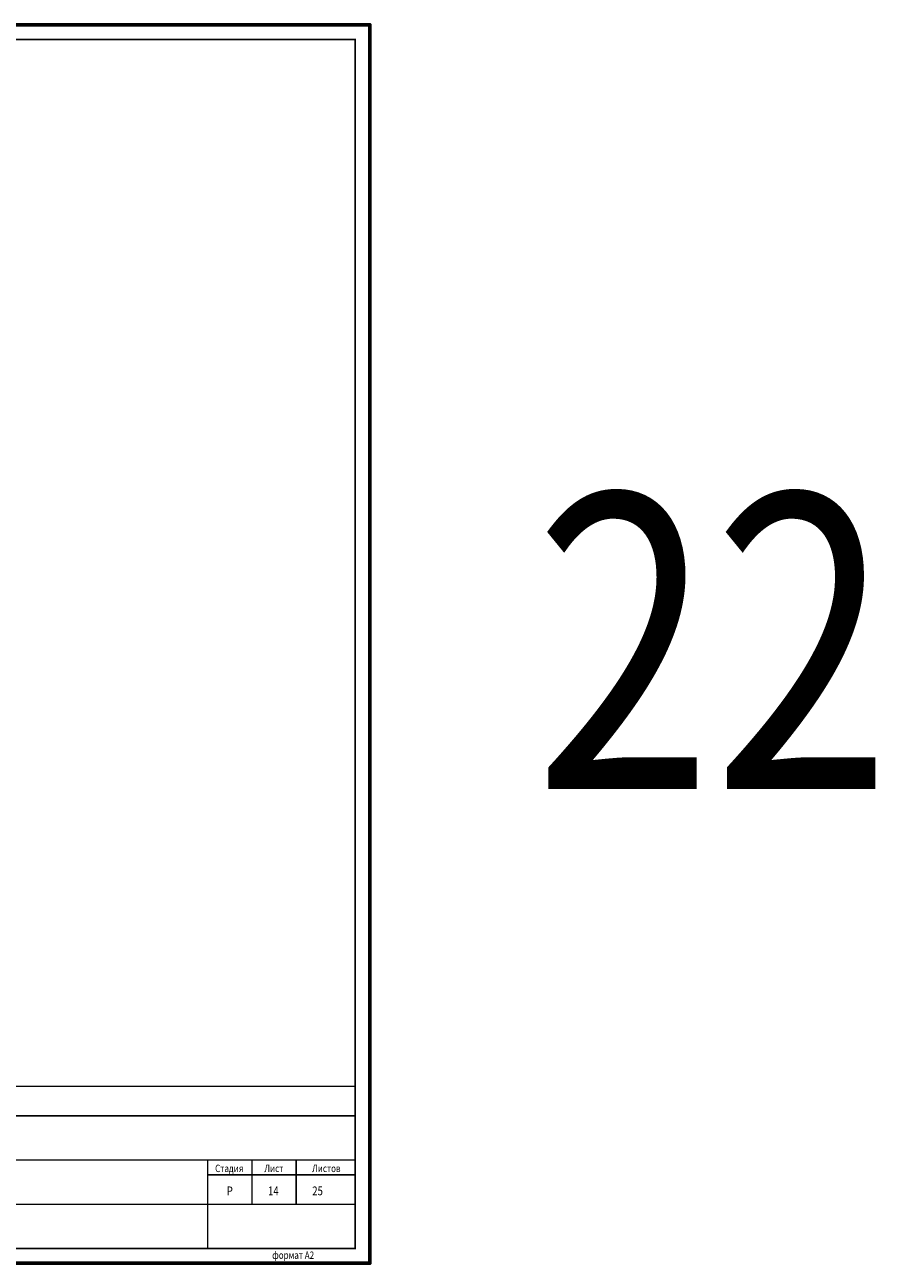
# Model space of a CAD drawing. Units: metres. Extents: x -389808 to 802673, y -114318 to 170939.
# Drawn here: x -301986 to -301697, y -109006 to -108586 of the extents above; entities that cross this region are included whole.
import ezdxf
from ezdxf.enums import TextEntityAlignment as Align

# ---------------------------------------------------------------- set-up
doc = ezdxf.new("R2010")
doc.units = ezdxf.units.M
doc.layers.add('ws_sign_K', color=52, linetype='Continuous')
doc.layers.add('номера листов', color=7, linetype='Continuous')
doc.layers.add('Рамка', color=7, linetype='Continuous', lineweight=60)
doc.styles.add('3', font='pstudio.shx', dxfattribs={"width": 0.7, "height": 3})
doc.styles.add('ГОСТ-Н', font='gost.shx', dxfattribs={"width": 0.8, "oblique": 15, "height": 250})

msp = doc.modelspace()

# ---------------------------------------------------------------- linework, layer by layer
at = {"layer": 'Рамка'}
msp.add_lwpolyline([(-302462.409, -109006.168), (-302462.409, -108586.168), (-301868.409, -108586.168), (-301868.409, -109006.168)], close=True, dxfattribs=at)
at = {"layer": 'Рамка', "const_width": 0.5}
msp.add_lwpolyline([(-302442.409, -109001.168), (-302442.409, -108591.168), (-301873.409, -108591.168), (-301873.409, -109001.168)], close=True, dxfattribs=at)
for points in [[(-301873.409, -108946.168), (-302058.409, -108946.168), (-302058.409, -109001.168)], [(-301993.409, -108956.168), (-301873.409, -108956.168)], [(-301993.409, -108971.168), (-301873.409, -108971.168)], [(-301923.409, -109001.168), (-301923.409, -108971.168)], [(-301908.409, -108986.168), (-301908.409, -108971.168)], [(-301893.409, -108986.168), (-301893.409, -108971.168)], [(-301923.409, -108976.168), (-301873.409, -108976.168)], [(-301993.409, -108986.168), (-301873.409, -108986.168)]]:
    msp.add_lwpolyline(points, dxfattribs=at)

# ---------------------------------------------------------------- texts
at = {"layer": 'ws_sign_K', "style": 'ГОСТ-Н', "oblique": 10, "width": 0.8}
msp.add_text('22', height=100, dxfattribs=at).set_placement((-301752.042, -108845.346), align=Align.CENTER)
at = {"layer": 'номера листов', "style": '3', "width": 0.8}
for s, p in [('14', (-301901.154, -108983.141)), ('25', (-301886.154, -108983.141))]:
    msp.add_text(s, height=3, dxfattribs=at).set_placement(p, align=Align.CENTER)
at = {"layer": 'Рамка', "style": '3', "width": 0.8}
for s, height, p in [('Стадия', 2.5, (-301916.122, -108975.246)), ('Лист', 2.5, (-301900.982, -108975.246)), ('Листов', 2.5, (-301883.18, -108975.246)), ('Р', 3, (-301915.946, -108983.141))]:
    msp.add_text(s, height=height, dxfattribs=at).set_placement(p, align=Align.CENTER)
msp.add_text('формат А2', height=2.5, dxfattribs=at).set_placement((-301901.557, -109004.683))

doc.saveas('drawing.dxf')
